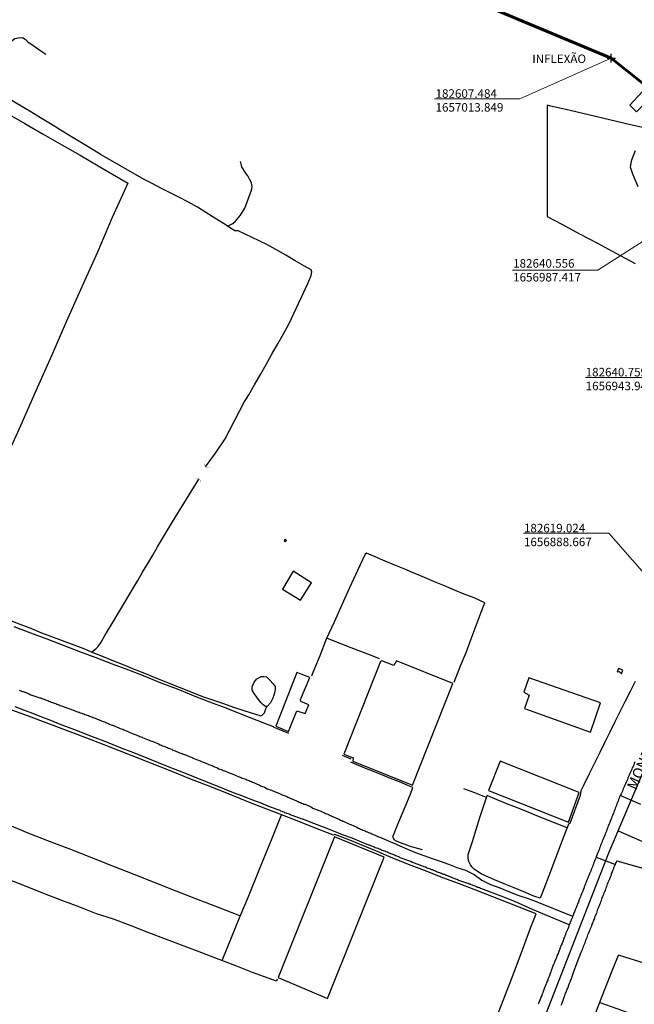
# Model space of a CAD drawing. Units: millimetres. Extents: x -1891 to 181262, y -1297 to 1654588867.
# Drawn here: x -163 to -19, y 616 to 847 of the extents above; entities that cross this region are included whole.
import ezdxf
from ezdxf.enums import TextEntityAlignment as Align

# ---------------------------------------------------------------- set-up
doc = ezdxf.new("R2010")
doc.units = ezdxf.units.MM
doc.header["$LTSCALE"] = 5
doc.header["$MEASUREMENT"] = 0
doc.header["$PDMODE"] = 2
doc.header["$PDSIZE"] = -2
doc.layers.get('0').update_dxf_attribs({"linetype": 'CONTINUOUS'})
doc.layers.get('DEFPOINTS').update_dxf_attribs({"linetype": 'CONTINUOUS'})
for name, color, linetype in [('Coordenadas', 7, 'CONTINUOUS'), ('T-DIVIS-EXIS', 7, 'CONTINUOUS'), ('V-BUEIRO', 5, 'CONTINUOUS'), ('V-CRUZAMENTO', 1, 'CONTINUOUS'), ('V-EDIFICACAO', 2, 'CONTINUOUS'), ('V-EIXO_DE_LOGRADOURO', 3, 'CONTINUOUS'), ('V-LAGOA', 150, 'CONTINUOUS'), ('V-LOTE', 1, 'CONTINUOUS'), ('V-NOME_DOS_LOGRADOUROS', 7, 'CONTINUOUS'), ('V-QUADRA', 6, 'CONTINUOUS'), ('V-REFERENCIA', 2, 'CONTINUOUS'), ('V-TESTADA', 5, 'CONTINUOUS'), ('V-VALETA', 153, 'CONTINUOUS')]:
    doc.layers.add(name, color=color, linetype=linetype)
for name, color, linetype, lineweight in [('Cotas_Coordenadas', 7, 'CONTINUOUS', 20), ('L1', 7, 'CONTINUOUS', 60), ('Linhas de Cota', 7, 'CONTINUOUS', 5), ('Projeto Terra Ville', 7, 'CONTINUOUS', 60)]:
    doc.layers.add(name, color=color, linetype=linetype, lineweight=lineweight)
doc.styles.get("Standard").update_dxf_attribs({"font": 'ARIAL.TTF'})
doc.dimstyles.new('ISO-25', dxfattribs={"dimtxt": 2.5, "dimasz": 2.5, "dimexe": 1.25, "dimexo": 0.625, "dimtad": 1, "dimtxsty": 'Standard', "dimblk": 'ARCHTICK', "dimcen": 0, "dimse1": 1, "dimse2": 1, "dimadec": 0, "dimazin": 0, "dimtfac": 1, "dimtmove": 0, "dimatfit": 3, "dimldrblk": 'ARCHTICK', "dimfxl": 0, "dimarcsym": 0})

# ---------------------------------------------------------------- blocks, each defined once
blk = doc.blocks.new('305')
at = {"color": 0, "linetype": 'ByBlock', "lineweight": -2, "const_width": 0.05}
blk.add_lwpolyline([(0.73, 0.39, 0.60863), (-0.73, 0.38)], format="xyb", dxfattribs=at)
blk = doc.blocks.new('_ArchTick')
at = {"color": 0, "linetype": 'ByBlock', "const_width": 0.15}
blk.add_lwpolyline([(-0.5, -0.5), (0.5, 0.5)], dxfattribs=at)
blk = doc.blocks.new('*D115')
at = {"layer": 'Cotas_Coordenadas', "color": 0, "lineweight": -2}
blk.add_line((182719.07, 1656732.99), (182731.01, 1656725.39), dxfattribs=at)
at = {"layer": 'DEFPOINTS', "color": 0}
for p in [(182596.01, 1656811.27), (182731.01, 1656725.39)]:
    blk.add_point(p, dxfattribs=at)
at = {"layer": 'Cotas_Coordenadas', "color": 0, "lineweight": -2, "xscale": 2.5, "yscale": 2.5, "zscale": 2.5, "rotation": 327.5411567869904}
blk.add_blockref('_ArchTick', (182731.01, 1656725.39), dxfattribs=at)
at = {"layer": 'Cotas_Coordenadas', "color": 0, "insert": (182723.95, 1656732.14), "char_height": 2.5, "attachment_point": 5, "rotation": 327.5412}
blk.add_mtext('R160', dxfattribs=at)
blk = doc.blocks.new('*D116')
at = {"layer": 'Cotas_Coordenadas', "color": 0, "lineweight": -2}
blk.add_line((182744.92, 1656717.75), (182756.91, 1656710.22), dxfattribs=at)
at = {"layer": 'DEFPOINTS', "color": 0}
for p in [(182596.01, 1656811.27), (182756.91, 1656710.22)]:
    blk.add_point(p, dxfattribs=at)
at = {"layer": 'Cotas_Coordenadas', "color": 0, "lineweight": -2, "xscale": 2.5, "yscale": 2.5, "zscale": 2.5, "rotation": 327.8700350636976}
blk.add_blockref('_ArchTick', (182756.91, 1656710.22), dxfattribs=at)
at = {"layer": 'Cotas_Coordenadas', "color": 0, "insert": (182749.81, 1656716.92), "char_height": 2.5, "attachment_point": 5, "rotation": 327.87}
blk.add_mtext('R190', dxfattribs=at)
blk = doc.blocks.new('2987.2V I_UPV')
at = {"layer": 'Coordenadas'}
blk.add_point((-23.926, 837.937), dxfattribs=at)
at = {"layer": 'L1'}
for p in [(-124.854, 880.157), (9.146, 811.505)]:
    blk.add_line(p, (-23.926, 837.937), dxfattribs=at)
at = {"layer": 'Linhas de Cota'}
for p, q in [((-23.926, 837.937), (-45.363, 828.428)), ((-45.363, 828.428), (-65.363, 828.428)), ((9.146, 811.505), (-27.083, 788.311)), ((-27.083, 788.311), (-47.083, 788.311)), ((-10.012, 763.097), (-30.012, 763.097)), ((-24.518, 726.621), (-44.518, 726.621)), ((-12.386, 712.755), (-24.518, 726.621))]:
    blk.add_line(p, q, dxfattribs=at)
at = {"layer": 'Projeto Terra Ville'}
blk.add_arc((-385.138, 273.65), 660, 66.773285, 121.790381, dxfattribs=at)
at = {"layer": 'V-CRUZAMENTO'}
blk.add_lwpolyline([(-16.97, 663.078), (-21.815, 665.216), (-21.82, 665.208), (-21.97, 664.868), (-22.08, 664.568), (-22.21, 664.228), (-22.33, 663.888), (-22.46, 663.548), (-22.59, 663.208), (-22.74, 662.868), (-22.86, 662.528), (-22.99, 662.188), (-23.12, 661.888), (-23.25, 661.548), (-23.37, 661.208), (-23.5, 660.868), (-23.63, 660.528), (-23.78, 660.188), (-23.91, 659.848), (-24.04, 659.508), (-24.16, 659.208), (-24.29, 658.868), (-24.42, 658.528), (-24.55, 658.188), (-24.71, 657.848), (-24.84, 657.508), (-24.97, 657.168), (-25.06, 656.828), (-25.2, 656.528), (-25.35, 656.188), (-25.48, 655.848), (-25.57, 655.508), (-25.76, 655.168), (-25.91, 654.828), (-26.03, 654.488), (-26.16, 654.148), (-26.29, 653.848), (-26.42, 653.508), (-26.54, 653.168), (-26.67, 652.828), (-26.8, 652.488), (-26.95, 652.148), (-27.08, 651.808), (-27.12, 651.788), (-27.2, 651.468), (-27.33, 651.168), (-27.44, 650.828), (-27.467, 650.758), (-22.97, 649.038), (-22.84, 649.338), (-22.72, 649.598), (-22.59, 649.888), (-11.838, 646.817)], dxfattribs=at)
at = {"layer": 'V-EDIFICACAO'}
for points in [[(-19.59, 826.968), (-18, 825.348), (-13.9, 829.568), (-15.57, 831.258), (-19.59, 826.968)], [(-100.37, 725.228), (-100.65, 724.838), (-100.41, 724.588), (-100.07, 724.928)], [(-98.47, 717.718), (-101.01, 713.508), (-96.81, 710.968), (-94.17, 715.028), (-98.47, 717.718)], [(-77.7, 696.748), (-78.04, 696.588), (-86.59, 674.888), (-84.4, 673.988), (-84.51, 673.238), (-70.53, 667.578), (-61.04, 691.418), (-74.26, 696.748), (-74.87, 695.608), (-77.7, 696.748)], [(-22.25, 694.938), (-22.53, 694.188), (-22.07, 694.228), (-21.53, 693.698), (-21.22, 694.528), (-22.25, 694.938)], [(-97.61, 694.018), (-102.55, 681.398), (-99.61, 680.208), (-97.64, 685.048), (-95.71, 684.418), (-94.85, 686.388), (-96.71, 687.188), (-96.76, 687.638), (-94.6, 692.848), (-97.61, 694.018)], [(-43.23, 692.788), (-44.43, 689.378), (-43.16, 688.688), (-44.25, 685.558), (-28.8, 680.038), (-26.46, 686.878), (-43.23, 692.788)], [(-49.98, 673.258), (-52.68, 666.348), (-33.95, 658.938), (-31.48, 665.908), (-49.98, 673.258)], [(-88.83, 655.528), (-101.99, 622.538), (-90.46, 617.638), (-77.2, 650.748), (-88.83, 655.528)]]:
    blk.add_lwpolyline(points, close=True, dxfattribs=at)
at = {"layer": 'V-EIXO_DE_LOGRADOURO'}
for points in [[(-134.12, 368.518), (-112.13, 424.388), (-94.87, 469.808), (-77.61, 515.228), (-60.35, 560.648), (-42.21, 606.288), (-24.51, 651.708), (-12.12, 680.778), (6.25, 719.568), (26.83, 757.258), (36.52, 772.358)], [(-22.28, 656.938), (20.5, 638.188), (36.57, 631.158)]]:
    blk.add_lwpolyline(points, dxfattribs=at)
at = {"layer": 'V-LAGOA'}
blk.add_lwpolyline([(-105.39, 693.048), (-104.76, 692.958), (-103.99, 692.208), (-103.19, 691.378), (-102.74, 690.718), (-102.74, 690.188), (-102.91, 689.188), (-103.3, 687.998), (-103.82, 686.858), (-104.53, 686.078), (-105, 686.028), (-105.53, 686.428), (-105.98, 686.888), (-106.43, 687.368), (-107.01, 688.228), (-107.66, 689.068), (-108.13, 689.878), (-108.08, 690.648), (-107.64, 691.718), (-107.01, 692.508), (-106.11, 693.008), (-106.11, 693.028), (-105.75, 693.048), (-105.39, 693.048)], close=True, dxfattribs=at)
at = {"layer": 'V-LOTE'}
for points in [[(-175.66, 830.848), (-169.9, 827.548), (-165.65, 825.078), (-161.37, 822.608), (-157.09, 820.138), (-152.76, 817.668), (-148.46, 815.198), (-144.21, 812.728), (-139.93, 810.258), (-137.28, 808.698), (-140.91, 800.598), (-144.41, 792.498), (-148.04, 784.398), (-151.67, 776.298), (-155.17, 768.168), (-158.8, 760.008), (-162.43, 751.828), (-166.09, 743.648), (-169.64, 735.468), (-173.27, 727.288), (-176.96, 719.158), (-179.1, 714.228), (-180.31, 710.988)], [(-17.59, 807.778), (-18.87, 810.748), (-19.41, 812.388), (-19.38, 812.958), (-19.08, 814.158), (-18.57, 815.558), (-18.22, 816.308)], [(-14.42, 821.228), (-19.4, 822.368), (-24.35, 823.478), (-28.95, 824.618), (-33.53, 825.678), (-38.11, 826.738), (-38.94, 826.938), (-38.97, 826.298), (-38.99, 818.648), (-38.96, 810.698), (-38.93, 802.748), (-38.98, 800.888), (-35.5, 799.068), (-31.38, 796.808), (-27.15, 794.578), (-22.84, 792.268), (-18.34, 789.818)], [(-165.55, 658.428), (-160.68, 656.458), (-155.71, 654.518), (-150.74, 652.578), (-145.77, 650.638), (-140.85, 648.668), (-135.85, 646.748), (-130.9, 644.828), (-126.01, 642.858), (-121.04, 640.918), (-116.07, 638.978), (-111.1, 637.038), (-110.89, 636.918)], [(-18.32, 691.868), (-19.52, 689.518), (-20.76, 687.158), (-21.91, 684.798), (-23.13, 682.418), (-24.27, 680.038), (-25.41, 677.658), (-26.6, 675.278), (-27.83, 672.768), (-29.09, 670.228), (-30.35, 667.688), (-31.05, 666.278)], [(-89.03, 655.858), (-93.3, 657.558), (-98.18, 659.448), (-103.06, 661.338), (-107.94, 663.228), (-112.74, 665.148), (-117.54, 667.098), (-122.36, 668.938), (-127.13, 670.888), (-131.9, 672.778), (-136.67, 674.668), (-141.44, 676.508), (-146.21, 678.348), (-150.98, 680.158), (-155.75, 681.948), (-160.52, 683.738), (-165.29, 685.528)], [(-102.24, 622.148), (-102.38, 621.698), (-108.01, 623.698), (-111.95, 625.238), (-115.89, 626.778), (-119.93, 628.288), (-124.03, 629.858), (-128.18, 631.448), (-132.33, 633.038), (-136.48, 634.628), (-140.63, 636.218), (-144.59, 637.488), (-148.55, 639.028), (-152.7, 640.598), (-156.82, 642.168), (-160.84, 643.758), (-165.9, 645.728)], [(-103.13, 681.288), (-105.18, 682.078), (-110.52, 684.128), (-114.24, 685.638), (-118.04, 687.068), (-121.84, 688.528), (-125.59, 690.098), (-129.44, 691.528), (-133.21, 693.038), (-137.04, 694.528), (-140.89, 695.958), (-144.72, 697.418), (-148.55, 698.878), (-152.38, 700.338), (-156.21, 701.798), (-160.04, 703.258), (-163.87, 704.718)], [(-60.76, 691.708), (-59.25, 695.528), (-57.98, 698.728), (-56.79, 701.858), (-55.6, 704.988), (-54.41, 708.118), (-53.55, 710.358), (-56.04, 711.468), (-58.38, 712.388), (-60.72, 713.308), (-63.05, 714.278), (-65.41, 715.238), (-67.69, 716.248), (-70.02, 717.218), (-72.35, 718.188), (-74.65, 719.158), (-76.95, 720.128), (-79.25, 721.098), (-81.32, 721.938), (-81.63, 721.768), (-83.41, 717.868), (-85.26, 713.838), (-87.08, 709.828), (-88.93, 705.818), (-90.76, 701.808), (-92.27, 697.918), (-93.88, 694.028), (-94.19, 693.178)], [(-78.24, 697.198), (-80.39, 698.078), (-82.63, 698.938), (-84.87, 699.798), (-87.08, 700.658), (-89.29, 701.518), (-90.64, 702.068)], [(-74.76, 654.818), (-75, 655.158), (-75.13, 655.518), (-75, 655.918), (-73.95, 658.438), (-72.44, 662.098), (-70.95, 665.758), (-70.43, 667.038)], [(-53.19, 664.748), (-55.89, 665.768), (-58.52, 666.758)], [(-57.31, 649.718), (-57.47, 650.518), (-57.47, 651.328), (-56.45, 654.428), (-54.73, 659.988), (-53.06, 665.148)], [(-34.3, 657.568), (-38.64, 659.318), (-41.91, 660.618), (-45.13, 661.948), (-48.43, 663.218), (-51.65, 664.548), (-53.06, 665.148)], [(-115.16, 626.488), (-110.89, 636.918), (-109.01, 641.498), (-106.26, 648.328), (-103.46, 655.158), (-101.24, 660.638)], [(-33.95, 658.448), (-35.46, 654.608), (-37.03, 650.498), (-38.6, 646.388), (-40.14, 642.278), (-40.61, 641.118)], [(-68.17, 652.468), (-70.73, 653.148), (-72.68, 653.828), (-74.49, 654.558), (-74.76, 654.818)], [(-41.57, 637.488), (-47.29, 639.748), (-51.69, 641.458), (-56.09, 643.168), (-59.75, 644.558), (-63.43, 645.918), (-67.11, 647.358), (-70.87, 648.798), (-74.58, 650.298), (-76.62, 651.108)], [(-40.61, 641.118), (-42.07, 641.628), (-44.4, 642.588), (-46.7, 643.548), (-49.04, 644.478), (-51.29, 645.458), (-53.59, 646.418), (-54.46, 646.798), (-56, 647.878), (-56.62, 648.498), (-56.94, 648.898), (-57.31, 649.718)], [(-76.3, 548.758), (-73.79, 555.348), (-71.78, 560.648), (-69.77, 565.948), (-67.76, 571.248), (-65.78, 576.548), (-63.69, 581.798), (-61.55, 587.048), (-59.38, 592.298), (-57.21, 597.548), (-55.04, 602.798), (-52.92, 608.048), (-50.78, 613.298), (-48.72, 618.548), (-46.71, 623.798), (-44.73, 629.048), (-42.75, 634.298), (-41.57, 637.488)], [(-37.53, 588.048), (-34.85, 595.188), (-32.99, 600.068), (-31.13, 604.948), (-29.27, 609.828), (-27.39, 614.708), (-25.51, 619.588), (-23.56, 624.468), (-22.26, 627.758)], [(-3.16, 621.388), (-6.71, 622.578), (-10.21, 623.778), (-13.71, 624.978), (-17.21, 626.178), (-20.79, 627.328), (-22.26, 627.758)], [(-26.64, 616.648), (-22.59, 615.258), (-18.08, 613.658), (-13.55, 612.078), (-9.02, 610.498), (-5.52, 609.298)]]:
    blk.add_lwpolyline(points, dxfattribs=at)
at = {"layer": 'V-QUADRA'}
for points in [[(-18.4, 673.038), (-18.55, 672.698), (-18.68, 672.348), (-18.8, 672.008), (-19.02, 671.668), (-19.14, 671.328), (-19.29, 670.988), (-19.44, 670.648), (-19.57, 670.308), (-19.7, 669.968), (-19.86, 669.628), (-20.04, 669.288), (-20.16, 668.948), (-20.31, 668.608), (-20.44, 668.268), (-20.59, 667.928), (-20.74, 667.588), (-20.93, 667.248), (-21.06, 666.908), (-21.19, 666.568), (-21.33, 666.228), (-21.48, 665.888), (-21.61, 665.548), (-21.82, 665.208), (-21.97, 664.868), (-22.08, 664.568), (-22.21, 664.228), (-22.33, 663.888), (-22.46, 663.548), (-22.59, 663.208), (-22.74, 662.868), (-22.86, 662.528), (-22.99, 662.188), (-22.99, 662.188), (-23.12, 661.888), (-23.25, 661.548), (-23.37, 661.208), (-23.5, 660.868), (-23.63, 660.528), (-23.78, 660.188), (-23.91, 659.848), (-24.04, 659.508), (-24.16, 659.208), (-24.29, 658.868), (-24.42, 658.528), (-24.55, 658.188), (-24.71, 657.848), (-24.84, 657.508), (-24.97, 657.168), (-25.06, 656.828), (-25.2, 656.528), (-25.35, 656.188), (-25.48, 655.848), (-25.57, 655.508), (-25.76, 655.168), (-25.91, 654.828), (-26.03, 654.488), (-26.16, 654.148), (-26.29, 653.848), (-26.42, 653.508), (-26.54, 653.168), (-26.67, 652.828), (-26.8, 652.488), (-26.95, 652.148), (-27.08, 651.808), (-27.12, 651.788), (-27.2, 651.468), (-27.33, 651.168), (-27.44, 650.828), (-27.57, 650.488), (-27.71, 650.148), (-27.84, 649.808), (-27.99, 649.468), (-28.1, 649.128), (-28.25, 648.788), (-28.37, 648.488), (-28.5, 648.148), (-28.63, 647.808), (-28.76, 647.468), (-28.88, 647.128), (-29.01, 646.788), (-29.18, 646.448), (-29.31, 646.108), (-29.44, 645.808), (-29.56, 645.468), (-29.74, 645.128), (-29.86, 644.788), (-29.99, 644.448), (-30.12, 644.108), (-30.25, 643.768), (-30.39, 643.428), (-30.5, 643.128), (-30.63, 642.788), (-30.76, 642.448), (-30.9, 642.108), (-31.03, 641.768), (-31.18, 641.428), (-31.52, 640.618), (-31.56, 640.408), (-31.65, 640.198), (-31.78, 639.938), (-31.82, 639.728), (-31.92, 639.508), (-32.03, 639.258), (-32.16, 639.048), (-32.2, 638.828), (-32.31, 638.578), (-32.42, 638.368), (-32.5, 638.148), (-32.59, 637.898), (-32.69, 637.688), (-32.88, 637.128), (-32.95, 636.998), (-33.01, 636.828), (-33.05, 636.658), (-33.12, 636.488), (-33.18, 636.368), (-33.2, 636.318), (-33.22, 636.238), (-33.31, 636.068), (-33.26, 635.998), (-33.35, 635.938), (-33.39, 635.848), (-33.44, 635.728), (-33.48, 635.618), (-33.56, 635.428), (-33.52, 635.388), (-33.58, 635.388), (-33.61, 635.278), (-33.67, 635.128), (-33.73, 634.998), (-33.8, 634.808), (-33.86, 634.658), (-33.86, 634.638), (-33.86, 634.638), (-33.9, 634.498), (-33.97, 634.368), (-33.99, 634.298), (-34.07, 634.128), (-34.12, 633.938), (-34.18, 633.788), (-34.28, 633.558), (-34.35, 633.388), (-34.41, 633.278), (-34.43, 633.218), (-34.5, 633.048), (-34.58, 632.918), (-34.63, 632.748), (-34.67, 632.708), (-34.69, 632.598), (-34.75, 632.408), (-34.8, 632.298), (-34.84, 632.198), (-34.9, 632.028), (-35.01, 631.818), (-35.1, 631.598), (-35.14, 631.388), (-35.22, 631.178), (-35.31, 630.958), (-35.39, 630.748), (-35.5, 630.538), (-35.52, 630.468), (-35.56, 630.328), (-35.65, 630.108), (-35.73, 629.898), (-35.82, 629.688), (-35.9, 629.478), (-35.99, 629.258), (-36.01, 629.168), (-36.07, 629.048), (-36.16, 628.838), (-36.24, 628.618), (-36.33, 628.368), (-36.41, 628.158), (-36.5, 627.938), (-36.63, 627.688), (-36.67, 627.478), (-36.77, 627.258), (-36.88, 627.008), (-36.96, 626.798), (-37.05, 626.578), (-37.14, 626.368), (-37.22, 626.158), (-37.31, 625.938), (-37.41, 625.688), (-37.52, 625.478), (-37.65, 625.258), (-37.67, 625.238), (-37.69, 624.958), (-37.78, 624.958), (-37.78, 624.748), (-37.84, 624.538), (-37.92, 624.328), (-38.03, 624.138), (-38.07, 623.858), (-38.18, 623.648), (-38.29, 623.438), (-38.33, 623.218), (-38.41, 623.008), (-38.46, 622.798), (-38.58, 622.618), (-38.69, 622.328), (-38.8, 622.118), (-38.84, 621.898), (-38.94, 621.648), (-39.05, 621.438), (-39.09, 621.218), (-39.2, 621.028), (-39.31, 620.798), (-39.43, 620.538), (-39.48, 620.328), (-39.58, 620.118), (-39.69, 619.898), (-39.73, 619.648), (-39.84, 619.458), (-39.79, 619.388), (-39.9, 619.368), (-39.9, 619.178), (-39.94, 619.128), (-39.96, 619.068), (-39.99, 618.968), (-40.09, 618.758), (-40.2, 618.498), (-40.24, 618.288), (-40.35, 618.078), (-40.46, 617.818), (-40.54, 617.608), (-40.63, 617.388), (-40.73, 617.138), (-40.73, 617.008), (-40.84, 616.928), (-40.84, 616.838), (-40.88, 616.758), (-40.88, 616.708), (-40.92, 616.628), (-40.92, 616.628), (-40.99, 616.458), (-41.09, 616.248)], [(-35.69, 616.078), (-35.56, 616.328), (-35.48, 616.538), (-35.39, 616.758), (-35.31, 617.008), (-35.24, 617.218), (-35.16, 617.438), (-35.05, 617.688), (-34.97, 617.898), (-34.9, 618.118), (-34.8, 618.368), (-34.71, 618.588), (-34.63, 618.838), (-34.52, 619.098), (-34.45, 619.308), (-34.37, 619.558), (-34.24, 619.818), (-34.14, 620.028), (-34.05, 620.288), (-33.99, 620.498), (-33.9, 620.708), (-33.8, 620.968), (-33.73, 621.178), (-33.63, 621.388), (-33.52, 621.648), (-33.48, 621.858), (-33.37, 622.068), (-33.27, 622.328), (-33.18, 622.538), (-33.12, 622.748), (-33.01, 623.008), (-32.92, 623.218), (-32.84, 623.438), (-32.76, 623.688), (-31.91, 626.028), (-30.96, 628.448), (-30.9, 628.558), (-30.88, 628.658), (-30.82, 628.658), (-30.8, 628.788), (-30.69, 629.088), (-30.56, 629.388), (-30.44, 629.728), (-30.33, 630.028), (-30.2, 630.368), (-30.08, 630.668), (-30.08, 630.668), (-29.95, 631.008), (-29.86, 631.298), (-29.73, 631.598), (-29.61, 631.938), (-29.5, 632.238), (-29.41, 632.558), (-29.16, 632.978), (-29.01, 633.428), (-28.9, 633.728), (-28.78, 634.028), (-28.65, 634.368), (-28.52, 634.668), (-28.39, 635.008), (-28.27, 635.298), (-28.14, 635.598), (-28.01, 635.938), (-27.88, 636.238), (-27.78, 636.578), (-27.69, 636.878), (-27.35, 637.638), (-27.23, 637.938), (-27.14, 638.238), (-27.06, 638.538), (-26.93, 638.828), (-26.82, 639.088), (-26.72, 639.388), (-26.59, 639.678), (-26.48, 639.978), (-26.37, 640.278), (-26.24, 640.578), (-26.16, 640.878), (-26.03, 641.168), (-25.91, 641.468), (-25.8, 641.768), (-25.67, 642.068), (-25.57, 642.358), (-25.44, 642.658), (-25.31, 642.958), (-25.22, 643.258), (-25.14, 643.558), (-25.01, 643.848), (-24.89, 644.148), (-24.78, 644.448), (-24.65, 644.748), (-24.55, 645.038), (-24.42, 645.338), (-24.29, 645.638), (-24.04, 646.318), (-23.91, 646.618), (-23.86, 646.868), (-23.76, 647.128), (-23.65, 647.378), (-23.56, 647.638), (-23.4, 647.938), (-23.31, 648.188), (-23.23, 648.488), (-23.1, 648.748), (-22.97, 649.038), (-22.84, 649.338), (-22.72, 649.598), (-22.59, 649.888), (-6.38, 645.258)]]:
    blk.add_lwpolyline(points, dxfattribs=at)
at = {"layer": 'V-REFERENCIA'}
for points in [[(-33.77, 634.898), (-42.36, 638.438), (-46.55, 640.308), (-49.72, 641.558), (-54.52, 643.408), (-54.6, 643.428), (-54.79, 643.508), (-55.04, 643.588), (-55.25, 643.638), (-55.28, 643.678), (-55.41, 643.738), (-55.64, 643.848), (-55.85, 643.928), (-56.06, 644.018), (-56.27, 644.078), (-56.49, 644.188), (-56.74, 644.268), (-56.96, 644.378), (-57.17, 644.438), (-57.47, 644.548), (-57.53, 644.578), (-59.68, 645.298), (-59.74, 645.318), (-59.83, 645.338), (-59.93, 645.418), (-59.96, 645.418), (-60.02, 645.448), (-60.07, 645.468), (-60.15, 645.508), (-60.4, 645.588), (-60.61, 645.658), (-60.64, 645.658), (-62.51, 646.428), (-62.57, 646.438), (-62.64, 646.468), (-62.7, 646.488), (-62.78, 646.528), (-63.04, 646.638), (-63.25, 646.698), (-63.46, 646.778), (-63.72, 646.868), (-63.93, 646.978), (-64.12, 647.038), (-64.44, 647.168), (-64.66, 647.228), (-64.91, 647.318), (-65.13, 647.438), (-65.42, 647.548), (-65.68, 647.658), (-65.7, 647.678), (-65.83, 647.738), (-66.06, 647.798), (-66.31, 647.908), (-66.55, 648.018), (-66.82, 648.098), (-67.08, 648.188), (-67.29, 648.298), (-67.51, 648.398), (-67.76, 648.488), (-67.97, 648.548), (-68.19, 648.638), (-68.42, 648.738), (-68.74, 648.868), (-68.8, 648.888), (-70.65, 649.558), (-70.64, 649.588), (-70.68, 649.608), (-70.72, 649.638), (-70.76, 649.658), (-70.91, 649.718), (-71.16, 649.798), (-71.4, 649.848), (-73.42, 650.598), (-73.57, 650.718), (-73.68, 650.758), (-73.72, 650.778), (-73.97, 650.888), (-74.23, 650.998), (-74.52, 651.078), (-74.76, 651.228), (-75.08, 651.338), (-75.33, 651.438), (-75.57, 651.548), (-75.93, 651.678), (-76.18, 651.758), (-76.42, 651.888), (-76.78, 652.018), (-77.03, 652.118), (-77.29, 652.228), (-77.54, 652.308), (-77.8, 652.398), (-78.03, 652.508), (-78.35, 652.608), (-78.61, 652.738), (-78.95, 652.868), (-79.25, 652.948), (-79.48, 653.078), (-79.8, 653.208), (-80.05, 653.308), (-80.31, 653.398), (-80.59, 653.508), (-80.59, 653.508), (-80.76, 653.548), (-82.49, 654.218), (-84.66, 655.178), (-86.97, 655.988), (-89.19, 656.868), (-91.41, 657.748), (-93.66, 658.598), (-95.87, 659.448), (-95.95, 659.478), (-96.01, 659.528), (-96.13, 659.548), (-96.26, 659.608), (-96.35, 659.628), (-96.6, 659.718), (-96.81, 659.798), (-97.03, 659.868), (-97.2, 659.948), (-97.41, 660.008), (-97.6, 660.098), (-97.88, 660.178), (-98.09, 660.288), (-98.3, 660.348), (-98.52, 660.438), (-98.73, 660.518), (-98.94, 660.588), (-99.15, 660.688), (-99.39, 660.778), (-99.71, 660.858), (-99.96, 660.968), (-100.16, 661.078), (-100.43, 661.158), (-100.65, 661.268), (-100.9, 661.348), (-101.11, 661.438), (-101.37, 661.548), (-101.56, 661.638), (-103.83, 662.468), (-105.99, 663.368), (-108.2, 664.168), (-110.31, 665.028), (-112.48, 665.838), (-114.62, 666.648), (-116.74, 667.528), (-118.9, 668.348), (-121.01, 669.208), (-123.12, 670.068), (-127.93, 672.008), (-130.09, 672.868), (-132.21, 673.718), (-134.33, 674.568), (-136.45, 675.418), (-138.57, 676.228), (-140.69, 677.038), (-142.78, 677.888), (-144.9, 678.688), (-146.99, 679.498), (-149.08, 680.308), (-151.17, 681.118), (-153.26, 681.928), (-155.35, 682.738), (-157.44, 683.548), (-159.53, 684.358), (-161.62, 685.168), (-163.71, 685.978)], [(-162.75, 689.858), (-162.49, 689.768), (-162.2, 689.658), (-161.94, 689.578), (-161.79, 689.538), (-160.37, 688.978), (-160.01, 688.798), (-158.33, 688.218), (-157.94, 688.088), (-157.69, 688.028), (-157.39, 687.898), (-157.13, 687.808), (-156.84, 687.728), (-156.58, 687.618), (-156.33, 687.538), (-156.03, 687.408), (-155.77, 687.298), (-155.48, 687.178), (-155.22, 687.068), (-154.97, 686.978), (-154.71, 686.898), (-154.45, 686.808), (-154.16, 686.708), (-153.9, 686.558), (-153.65, 686.468), (-153.35, 686.388), (-153.09, 686.298), (-152.8, 686.178), (-152.54, 686.088), (-152.44, 686.048), (-150.88, 685.488), (-150.88, 685.488), (-150.85, 685.478), (-150.48, 685.368), (-149.05, 684.808), (-148.67, 684.688), (-148.41, 684.578), (-148.12, 684.498), (-147.86, 684.388), (-147.61, 684.298), (-147.31, 684.198), (-147.05, 684.108), (-146.76, 683.988), (-146.5, 683.898), (-146.24, 683.748), (-145.99, 683.668), (-145.73, 683.578), (-145.44, 683.478), (-145.18, 683.368), (-144.93, 683.278), (-144.63, 683.148), (-144.37, 683.048), (-144.08, 682.958), (-143.82, 682.858), (-143.56, 682.748), (-143.31, 682.638), (-143.05, 682.538), (-142.76, 682.448), (-142.74, 682.438), (-141.57, 681.918), (-141.18, 681.768), (-140.93, 681.688), (-140.87, 681.648), (-139.4, 681.048), (-139.04, 680.918), (-138.72, 680.798), (-138.46, 680.688), (-138.21, 680.578), (-137.95, 680.468), (-137.69, 680.368), (-137.4, 680.238), (-137.14, 680.128), (-136.89, 680.048), (-136.59, 679.898), (-136.33, 679.768), (-136.04, 679.668), (-135.78, 679.578), (-135.53, 679.478), (-135.27, 679.368), (-135.01, 679.258), (-134.72, 679.138), (-134.46, 679.028), (-134.21, 678.918), (-133.91, 678.818), (-133.85, 678.798), (-132.29, 678.158), (-131.98, 678.028), (-131.65, 677.948), (-131.59, 677.928), (-130.08, 677.258), (-129.65, 677.068), (-129.36, 676.968), (-129.1, 676.858), (-128.85, 676.768), (-128.55, 676.648), (-128.29, 676.538), (-128, 676.408), (-127.74, 676.308), (-127.49, 676.198), (-127.23, 676.088), (-126.97, 676.008), (-126.68, 675.838), (-126.42, 675.728), (-126.17, 675.648), (-125.87, 675.518), (-125.61, 675.408), (-125.32, 675.288), (-125.06, 675.178), (-124.81, 675.068), (-124.55, 674.988), (-124.29, 674.878), (-124, 674.818), (-123.93, 674.798), (-122.64, 674.218), (-122.21, 674.048), (-122.06, 673.968), (-120.34, 673.288), (-119.98, 673.138), (-119.62, 673.008), (-119.36, 672.898), (-119.11, 672.798), (-118.85, 672.688), (-118.55, 672.588), (-118.3, 672.478), (-118.04, 672.368), (-117.79, 672.288), (-117.53, 672.178), (-117.23, 672.048), (-116.98, 671.918), (-116.72, 671.818), (-116.47, 671.708), (-116.21, 671.628), (-116.21, 671.628), (-115.91, 671.458), (-115.66, 671.388), (-115.4, 671.268), (-115.15, 671.158), (-114.89, 671.068), (-114.6, 670.988), (-114.53, 670.968), (-113.47, 670.478), (-113.06, 670.328), (-112.83, 670.268), (-111.36, 669.648), (-110.94, 669.458), (-110.68, 669.368), (-110.43, 669.268), (-110.17, 669.178), (-109.87, 669.098), (-109.62, 669.008), (-109.36, 668.878), (-109.11, 668.798), (-108.85, 668.688), (-108.56, 668.538), (-108.3, 668.438), (-108.04, 668.328), (-107.79, 668.218), (-107.53, 668.118), (-107.24, 667.968), (-106.98, 667.858), (-106.73, 667.758), (-106.43, 667.608), (-106.17, 667.478), (-105.88, 667.368), (-105.69, 667.268), (-105.41, 667.208), (-105.24, 667.138), (-104.6, 666.778), (-104.26, 666.688), (-103.92, 666.538), (-103.58, 666.418), (-103.43, 666.358), (-101.71, 665.628), (-101.32, 665.478), (-101.07, 665.348), (-100.81, 665.248), (-100.52, 665.158), (-100.26, 665.028), (-100, 664.908), (-99.75, 664.818), (-99.49, 664.688), (-99.2, 664.588), (-98.94, 664.458), (-98.69, 664.348), (-98.39, 664.228), (-98.13, 664.118), (-97.84, 663.988), (-97.58, 663.878), (-97.33, 663.758), (-97.07, 663.628), (-96.81, 663.538), (-96.52, 663.368), (-96.26, 663.288), (-96.01, 663.178), (-95.71, 663.118), (-95.69, 663.118), (-94.22, 662.438), (-93.86, 662.248), (-92.37, 661.668), (-92.03, 661.518), (-91.71, 661.368), (-91.45, 661.268), (-91.16, 661.118), (-90.9, 660.988), (-90.65, 660.908), (-90.35, 660.778), (-90.09, 660.648), (-89.8, 660.498), (-89.54, 660.398), (-89.29, 660.268), (-89.03, 660.158), (-88.77, 660.058), (-88.48, 659.928), (-88.22, 659.818), (-87.97, 659.718), (-87.67, 659.588), (-87.41, 659.438), (-87.12, 659.288), (-86.86, 659.188), (-86.76, 659.148), (-85.46, 658.568), (-85.07, 658.418), (-84.97, 658.398), (-83.58, 657.758), (-83.2, 657.548), (-82.95, 657.418), (-82.69, 657.308), (-82.39, 657.208), (-82.14, 657.078), (-81.88, 656.988), (-81.63, 656.868), (-81.37, 656.778), (-81.08, 656.648), (-81.08, 656.648), (-80.82, 656.548), (-80.56, 656.438), (-80.31, 656.338), (-80.05, 656.228), (-79.76, 656.078), (-79.5, 655.968), (-79.25, 655.868), (-78.99, 655.758), (-78.74, 655.628), (-78.48, 655.528), (-78.22, 655.418), (-77.97, 655.308), (-77.67, 655.208), (-77.42, 655.078), (-77.23, 654.998), (-75.72, 654.308), (-75.29, 654.168), (-75.23, 654.148), (-73.48, 653.378), (-71.7, 652.608), (-69.79, 651.858), (-67.87, 651.108), (-65.94, 650.438), (-64.01, 649.768), (-62.08, 649.058), (-60.13, 648.348), (-58.09, 647.688), (-56.11, 646.688), (-54.25, 645.328), (-52.24, 644.338), (-50.02, 643.538), (-47.82, 642.628), (-45.62, 641.778), (-43.42, 641.048), (-41.52, 640.378), (-32.99, 636.898)]]:
    blk.add_lwpolyline(points, dxfattribs=at)
at = {"layer": 'V-TESTADA'}
for points in [[(-18.32, 691.868), (-19.52, 689.518), (-20.76, 687.158), (-21.91, 684.798), (-23.13, 682.418), (-24.27, 680.038), (-25.41, 677.658), (-26.6, 675.278), (-27.83, 672.768), (-29.09, 670.228), (-30.35, 667.688), (-31.05, 666.278)], [(-89.03, 655.858), (-93.3, 657.558), (-98.18, 659.448), (-103.06, 661.338), (-107.94, 663.228), (-112.74, 665.148), (-117.54, 667.098), (-122.36, 668.938), (-127.13, 670.888), (-131.9, 672.778), (-136.67, 674.668), (-141.44, 676.508), (-146.21, 678.348), (-150.98, 680.158), (-155.75, 681.948), (-160.52, 683.738), (-165.29, 685.528)], [(-103.13, 681.288), (-105.18, 682.078), (-110.52, 684.128), (-114.24, 685.638), (-118.04, 687.068), (-121.84, 688.528), (-125.59, 690.098), (-129.44, 691.528), (-133.21, 693.038), (-137.04, 694.528), (-140.89, 695.958), (-144.72, 697.418), (-148.55, 698.878), (-152.38, 700.338), (-156.21, 701.798), (-160.04, 703.258), (-163.87, 704.718)], [(-99.55, 679.748), (-102.17, 680.808), (-102.92, 681.078), (-103.13, 681.288)], [(-84.92, 673.678), (-86.97, 674.568)], [(-70.43, 667.038), (-71.63, 667.558), (-73.61, 668.398), (-75.66, 669.198), (-77.71, 669.998), (-79.71, 670.798), (-81.71, 671.598), (-83.7, 672.438), (-84.95, 672.978)], [(-31.05, 666.278), (-31.19, 665.178), (-33.67, 658.608), (-33.95, 658.448)], [(-33.95, 658.448), (-35.46, 654.608), (-37.03, 650.498), (-38.6, 646.388), (-40.14, 642.278), (-40.61, 641.118)], [(-76.62, 651.108), (-78.61, 652.018), (-85.64, 654.868), (-88.71, 656.008), (-89.03, 655.858)], [(-68.17, 652.468), (-70.73, 653.148), (-72.68, 653.828), (-74.49, 654.558), (-74.76, 654.818)], [(-41.57, 637.488), (-47.29, 639.748), (-51.69, 641.458), (-56.09, 643.168), (-59.75, 644.558), (-63.43, 645.918), (-67.11, 647.358), (-70.87, 648.798), (-74.58, 650.298), (-76.62, 651.108)], [(-40.61, 641.118), (-42.07, 641.628), (-44.4, 642.588), (-46.7, 643.548), (-49.04, 644.478), (-51.29, 645.458), (-53.59, 646.418), (-54.46, 646.798), (-56, 647.878), (-56.62, 648.498), (-56.94, 648.898), (-57.31, 649.718)], [(-76.3, 548.758), (-73.79, 555.348), (-71.78, 560.648), (-69.77, 565.948), (-67.76, 571.248), (-65.78, 576.548), (-63.69, 581.798), (-61.55, 587.048), (-59.38, 592.298), (-57.21, 597.548), (-55.04, 602.798), (-52.92, 608.048), (-50.78, 613.298), (-48.72, 618.548), (-46.71, 623.798), (-44.73, 629.048), (-42.75, 634.298), (-41.57, 637.488)], [(-37.53, 588.048), (-34.85, 595.188), (-32.99, 600.068), (-31.13, 604.948), (-29.27, 609.828), (-27.39, 614.708), (-25.51, 619.588), (-23.56, 624.468), (-22.26, 627.758)]]:
    blk.add_lwpolyline(points, dxfattribs=at)
at = {"layer": 'V-VALETA'}
for points in [[(-171.59, 837.498), (-170.88, 837.518), (-170.31, 837.668), (-168.93, 838.698), (-163.73, 842.568), (-162.96, 842.688), (-161.99, 842.758), (-161.35, 842.408), (-160.63, 841.678), (-159.55, 840.968), (-157.65, 839.698), (-156.45, 838.858)], [(-119.02, 742.228), (-116.72, 745.358), (-114.47, 748.758), (-110.02, 757.318), (-108.86, 759.048), (-107.54, 761.428), (-106.2, 763.818), (-104.81, 766.208), (-103.47, 768.598), (-102.08, 770.988), (-100.77, 773.378), (-99.46, 775.768), (-95.05, 785.168), (-94.27, 786.998), (-94.11, 787.848), (-94.31, 788.378), (-95.85, 789.208), (-98.05, 790.498), (-100.26, 791.828), (-102.54, 793.158), (-104.82, 794.348), (-111.38, 797.488), (-112.14, 797.508), (-112.83, 797.908), (-114.85, 799.208), (-116.88, 800.498), (-118.94, 801.768), (-120.96, 803.068), (-123.02, 804.248), (-125.15, 805.288), (-127.22, 806.358), (-129.34, 807.398), (-131.37, 808.468), (-133.42, 809.538), (-143.53, 815.278), (-146.19, 816.968), (-148.52, 818.348), (-150.85, 819.728), (-153.13, 821.138), (-155.41, 822.548), (-157.72, 823.948), (-160.03, 825.348), (-167.7, 829.898)], [(-113.91, 798.598), (-113.39, 798.818), (-112.64, 799.218), (-112, 799.738), (-110.84, 801.188), (-109.82, 802.818), (-108.28, 807.038), (-108.1, 807.818), (-108.29, 808.758), (-108.71, 809.628), (-109.15, 810.348), (-109.7, 811.068), (-110.51, 812.508), (-110.83, 813.768)], [(-145.71, 698.818), (-144.79, 699.568), (-144.22, 700.128), (-143.48, 701.088), (-142.65, 702.678), (-141.18, 705.108), (-136.09, 713.598), (-134.94, 715.568), (-133.79, 717.538), (-132.6, 719.508), (-131.44, 721.478), (-130.27, 723.448), (-129.1, 725.418), (-127.93, 727.388), (-126.78, 729.298), (-120.59, 739.338)], [(-164.73, 706.178), (-162.31, 705.238), (-159.88, 704.298), (-157.47, 703.328), (-147.82, 699.688), (-145.44, 698.708), (-143.01, 697.738), (-140.62, 696.748), (-138.21, 695.768), (-135.79, 694.788), (-133.36, 693.808), (-130.97, 692.818), (-119.49, 688.288), (-117.15, 687.528), (-114.84, 686.708), (-112.47, 685.918), (-110.1, 685.098), (-107.6, 684.298), (-106.12, 683.818), (-105.77, 683.978), (-105.26, 684.588), (-104.9, 685.468), (-104.69, 686.058)]]:
    blk.add_lwpolyline(points, dxfattribs=at)
at = {"layer": 'V-BUEIRO', "xscale": 0.9999966541531562, "yscale": 0.9999966542236507, "zscale": 0.999996654154371, "rotation": 152.0000000017966}
blk.add_blockref('305', (-118.56, 742.918), dxfattribs=at)
at = {"layer": 'V-BUEIRO', "rotation": 326.0000000004295}
blk.add_blockref('305', (-120.99, 738.618), dxfattribs=at)
at = {"layer": 'Coordenadas'}
for s, p in [('INFLEXÃO', (-42.455, 836.808)), ('182607.484', (-65.128, 828.666)), ('1657013.849', (-65.128, 825.428)), ('182640.556', (-46.935, 788.865)), ('1656987.417', (-46.935, 785.627)), ('182640.759', (-29.932, 763.382)), ('1656943.942', (-29.932, 760.144)), ('182619.024', (-44.412, 726.839)), ('1656888.667', (-44.412, 723.601))]:
    blk.add_text(s, height=2, dxfattribs=at).set_placement(p)
at = {"layer": 'V-NOME_DOS_LOGRADOUROS'}
blk.add_text('MONZA', height=2.5, rotation=66, dxfattribs=at).set_placement((-17.38, 665.948), align=Align.BOTTOM_LEFT)
at = {"layer": 'Cotas_Coordenadas'}
for center, mpoint, picture, middle in [((-35.403, 635.354), (99.601, 549.483), '*D115', (91.519, 554.624)), ((-35.402, 635.356), (125.499, 534.306), '*D116', (117.387, 539.4))]:
    dim = blk.add_radius_dim(center=center, mpoint=mpoint, dimstyle='ISO-25', dxfattribs=at)
    dim.commit()
    dim.dimension.update_dxf_attribs({"geometry": picture, "text_midpoint": middle, "dimtype": 164, "insert": (-182631.41, -1656175.912)})

msp = doc.modelspace()

# ---------------------------------------------------------------- block references
at = {"layer": 'T-DIVIS-EXIS', "linetype": 'Continuous'}
msp.add_blockref('2987.2V I_UPV', (0, 0), dxfattribs=at)

doc.saveas('drawing.dxf')
